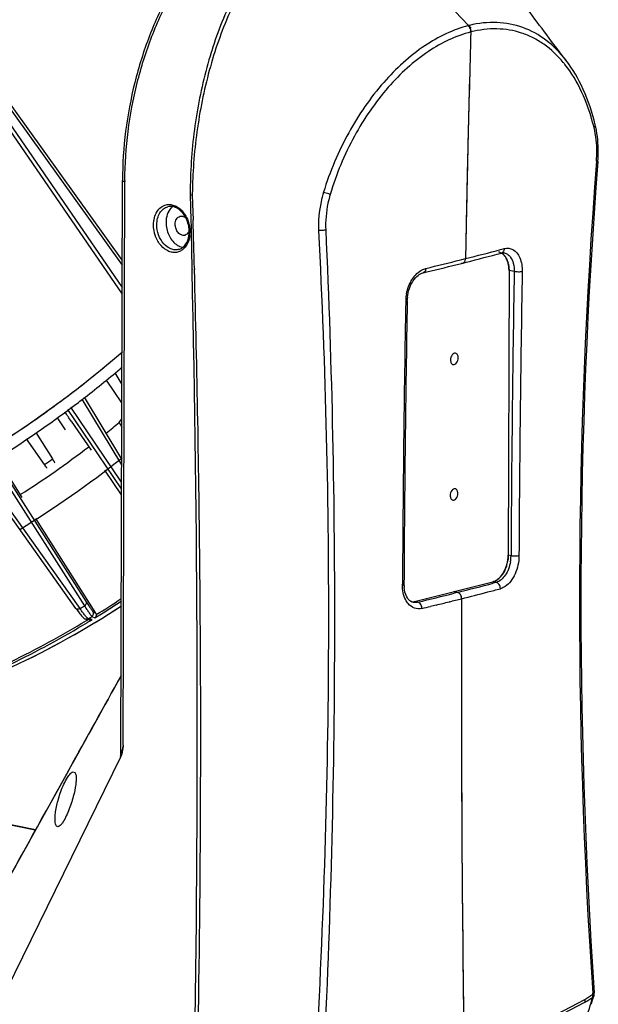
# Model space of a CAD drawing. Units: millimetres. Extents: x 2920 to 22316, y -1513 to 663.
# Drawn here: x 20417 to 20542, y -1259 to -1047 of the extents above; entities that cross this region are included whole.
import ezdxf

# ---------------------------------------------------------------- set-up
doc = ezdxf.new("R2010")
doc.units = ezdxf.units.MM
doc.header["$LTSCALE"] = 20
doc.layers.add('02___PRT_ALL_AXES', color=7, linetype='Continuous')
doc.layers.add('LAY0002', color=7, linetype='Continuous')

msp = doc.modelspace()

# ---------------------------------------------------------------- linework, layer by layer
at = {"linetype": 'Continuous'}
for p, q in [((20513.77829, -1048.04478), (20487.47787, -1020.12395)), ((20513.77829, -1048.04478), (20514.30261, -1048.6014)), ((20404.60032, -1050.68557), (20439.0616, -1098.70897)), ((20402.45364, -1052.6976), (20439.04122, -1105.90103)), ((20403.22424, -1052.38441), (20439.04525, -1104.46557)), ((20404.35505, -1051.32453), (20439.05882, -1099.68698)), ((20534.81516, -1055.51974), (20534.78488, -1055.48045)), ((20541.13261, -1069.43086), (20541.13247, -1069.43027)), ((20513.64467, -1073.82991), (20513.64013, -1074.02298)), ((20513.65419, -1073.42638), (20513.64467, -1073.82991)), ((20513.65181, -1073.5271), (20513.64467, -1073.82991)), ((20513.65419, -1073.42638), (20513.65181, -1073.5271)), ((20513.65732, -1073.29386), (20513.65419, -1073.42638)), ((20513.65732, -1073.29386), (20513.65419, -1073.42638)), ((20513.66328, -1073.04249), (20513.65732, -1073.29386)), ((20541.67494, -1077.30916), (20541.68594, -1077.16468)), ((20541.68593, -1077.16478), (20541.68594, -1077.16468)), ((20438.75979, -1205.19646), (20439.11062, -1081.4034)), ((20439.27336, -1203.17207), (20439.61773, -1081.65851)), ((20453.78613, -1080.74824), (20453.77923, -1080.95268)), ((20454.28528, -1080.75996), (20454.27663, -1080.95371)), ((20453.72279, -1084.50516), (20453.8636, -1089.92392)), ((20454.18188, -1084.58432), (20454.29249, -1088.22287)), ((20454.19072, -1083.79544), (20454.1886, -1083.92796)), ((20454.29249, -1088.22287), (20454.34272, -1089.91342)), ((20453.8636, -1089.92392), (20453.90345, -1091.50627)), ((20453.90345, -1091.50627), (20453.92768, -1092.48027)), ((20453.92768, -1092.48027), (20454.11675, -1100.40525)), ((20513.19418, -1094.83257), (20513.12882, -1098.27104)), ((20513.19788, -1094.6415), (20513.19418, -1094.83257)), ((20513.21777, -1093.62097), (20513.19788, -1094.6415)), ((20520.68019, -1096.32535), (20521.27812, -1096.16798)), ((20520.87356, -1097.07301), (20520.87347, -1097.07303)), ((20521.27812, -1096.16798), (20521.4833, -1096.11386)), ((20521.50393, -1097.04468), (20521.50713, -1097.04533)), ((20512.05507, -1098.54159), (20512.33567, -1098.47103)), ((20512.22628, -1099.23468), (20512.52357, -1099.22911)), ((20512.2435, -1099.29974), (20512.52355, -1099.22903)), ((20512.33567, -1098.47103), (20513.12882, -1098.27104)), ((20512.52355, -1099.22903), (20513.32292, -1099.02665)), ((20454.11675, -1100.40525), (20454.12215, -1100.64098)), ((20454.63774, -1100.39604), (20454.64394, -1100.62793)), ((20503.9705, -1101.34372), (20503.96771, -1101.34439)), ((20503.9705, -1101.34372), (20504.75872, -1101.15263)), ((20522.52032, -1100.84647), (20522.34638, -1162.22367)), ((20523.64515, -1101.07348), (20522.52032, -1100.84647)), ((20500.54895, -1107.42603), (20500.55233, -1107.23218)), ((20500.55233, -1107.23218), (20500.55234, -1107.23198)), ((20438.97475, -1129.34744), (20435.65192, -1124.44876)), ((20437.46234, -1122.88634), (20438.98601, -1125.37562)), ((20430.32715, -1128.56397), (20438.93675, -1142.75606)), ((20430.85035, -1128.16617), (20438.94031, -1141.50169)), ((20438.92216, -1147.90565), (20427.35646, -1130.82265)), ((20438.92627, -1146.45553), (20428.00731, -1130.3278)), ((20428.0626, -1133.32431), (20432.3789, -1139.58022)), ((20422.27965, -1142.64549), (20418.44107, -1137.12414)), ((20420.45218, -1135.78097), (20424.01259, -1141.46121)), ((20411.7214, -1141.61389), (20431.31064, -1172.26457)), ((20417.47193, -1149.76723), (20412.14123, -1141.34845)), ((20429.08478, -1173.67623), (20407.91615, -1143.94696)), ((20438.91855, -1149.18313), (20435.29147, -1143.8781)), ((20420.36355, -1154.29443), (20433.32854, -1174.67823)), ((20522.94835, -1162.34516), (20522.34638, -1162.22367)), ((20522.94897, -1162.22807), (20522.94835, -1162.34516)), ((20499.52959, -1168.67444), (20499.53058, -1168.48712)), ((20499.85569, -1168.4896), (20499.8557, -1168.48927)), ((20502.14388, -1172.19574), (20519.02295, -1167.93109)), ((20519.73673, -1168.07514), (20519.02295, -1167.93109)), ((20519.73673, -1168.07514), (20519.10613, -1168.24127)), ((20511.39895, -1170.228), (20510.58341, -1170.06341)), ((20511.39895, -1170.228), (20510.67256, -1170.41119)), ((20501.88003, -1172.36911), (20501.85141, -1172.36353)), ((20502.85765, -1172.33979), (20502.14388, -1172.19574)), ((20509.64823, -1172.2448), (20509.58973, -1172.25938)), ((20431.73921, -1175.89599), (20432.13262, -1175.65598)), ((20432.04071, -1175.95731), (20431.73921, -1175.89599)), ((20432.53446, -1175.40954), (20433.14843, -1175.7402)), ((20432.78794, -1174.38747), (20433.32854, -1174.67823)), ((20431.20151, -1175.99024), (20431.20045, -1175.99002)), ((20431.20151, -1175.99024), (20431.69936, -1176.09166)), ((20431.37335, -1176.28642), (20431.69591, -1176.09174)), ((20431.69936, -1176.09166), (20431.74355, -1176.10066)), ((20431.74355, -1176.10066), (20432.01139, -1176.15521)), ((20432.60575, -1176.07219), (20432.04071, -1175.95731)), ((20438.70162, -1205.77429), (20412.19381, -1259.56587)), ((20427.58322, -1208.37304), (20411.96844, -1236.49294)), ((20428.4437, -1208.91735), (20428.86107, -1209.08247)), ((20420.31169, -1221.46822), (20377.99344, -1212.92765)), ((20420.33824, -1221.42039), (20378.00376, -1212.87654)), ((20512.32736, -1219.93478), (20512.33057, -1220.51886)), ((20512.33057, -1220.51886), (20512.33412, -1221.1519)), ((20512.33412, -1221.1519), (20512.33503, -1221.31156)), ((20540.6112, -1256.85431), (20540.59346, -1256.59762)), ((20540.91401, -1256.57751), (20540.914, -1256.5773)), ((20540.2674, -1259.02611), (20540.37487, -1258.68187)), ((20540.85445, -1257.10875), (20540.85464, -1257.10812))]:
    msp.add_line(p, q, dxfattribs=at)
for centre, radius, start, end in [((20519.78687, -1071.82549), 24.52805, 103.6800414, 104.1799133), ((25502.50807, -1191.3121), 4990.24649, 178.37058032, 178.64484101), ((25502.42843, -1191.30996), 4990.16682, 178.37057886, 178.64195689), ((20544.55041, -1080.68897), 90.38408, 162.460647, 162.7039243), ((20515.09841, -1071.89027), 24.88496, 38.4268608, 39.7994941), ((20494.05044, -1081.60157), 48.22532, 13.8771134, 14.492021), ((20521.88182, -1074.1689), 19.82529, 12.2829958, 13.8286234), ((25516.93708, -1191.65413), 5004.67956, 178.65318267, 178.88928702), ((25516.56169, -1191.64588), 5004.30407, 178.65096492, 178.87761156), ((21771.10012, -1172.37004), 1233.38596, 175.57892137, 183.91575993), ((21772.93667, -1172.17119), 1234.91063, 175.59437479, 183.91912772), ((20513.55885, -1075.16991), 27.90622, 355.6358079, 355.9208003), ((20560.94727, -1085.6175), 106.77254, 177.0917982, 177.3924695), ((20522.90833, -1081.89547), 83.29094, 179.6846489, 179.8369949), ((20557.37656, -1084.3576), 103.65327, 178.1175409, 179.757553), ((20559.29432, -1085.55083), 105.11826, 177.493497, 179.0431668), ((20555.45641, -1084.3429), 101.73308, 179.7612603, 180.0914644), ((20557.23366, -1085.51121), 103.05722, 179.1197402, 179.4845721), ((16579.20754, -1204.21926), 3876.82066, 1.53459345, 1.6895781), ((20447.31277, -1092.55537), 6.37505, 352.6500647, 359.8735915), ((20447.10362, -1092.55089), 6.58421, 359.8386858, 0.719802), ((20452.3117, -1092.1466), 1.11304, 284.1466979, 288.5796483), ((20452.61861, -1093.03188), 2.84187, 258.585664, 261.2566433), ((20310.75097, -297.20062), 826.23884, 284.17820948, 284.71896674), ((20311.54656, -303.6105), 820.60986, 284.23419169, 284.77874749), ((20520.70216, -1096.41844), 0.67614, 284.6740083, 297.7640051), ((20519.52202, -1099.30978), 2.63687, 54.4692838, 59.1215119), ((20519.63605, -1099.11414), 2.41214, 50.5968163, 58.9747737), ((20519.52692, -1099.3043), 2.62956, 50.1536076, 54.4866031), ((20519.57906, -1099.24154), 2.54796, 47.652478, 50.1495431), ((20297.24018, -243.41873), 881.69186, 283.60049078, 284.10144167), ((20297.98868, -249.86066), 876.0433, 283.65217953, 284.15648472), ((20518.7192, -1099.88538), 3.62522, 29.6396208, 31.3614492), ((20518.42347, -1100.05195), 3.96463, 26.6055356, 29.6182991), ((20517.29126, -1100.62209), 5.22732, 12.5765463, 15.5561311), ((16108.25096, -1200.12113), 4347.00963, 359.11208382, 1.31131299), ((16655.88799, -1202.2609), 3800.11526, 0.54919687, 1.5325415), ((25557.09368, -1188.95526), 5034.21566, 178.99974278, 179.69580922), ((25557.32978, -1188.92583), 5032.73328, 178.99974338, 179.69713875), ((20509.31437, -1107.60219), 9.09034, 168.7525111, 177.4809103), ((25538.48255, -1195.34844), 5039.02356, 179.00017934, 179.69457421), ((25539.23836, -1195.16614), 5039.45327, 179.00239342, 179.6966974), ((20508.79148, -1107.57197), 8.56663, 177.5291154, 178.9910602), ((20508.15235, -1107.36763), 7.6011, 174.250049, 178.9775762), ((20286.86115, -941.76754), 233.16146, 301.9782035, 310.7607179), ((20288.93187, -944.26191), 229.92016, 309.0066339, 310.7757107), ((20289.68563, -945.65797), 230.83289, 307.7603806, 310.3295349), ((20287.04278, -941.91017), 232.93665, 306.7649532, 309.0036213), ((20286.10132, -940.65467), 234.50592, 305.4955933, 306.7656241), ((20288.31089, -943.89105), 233.07162, 306.8595837, 307.5890071), ((20288.63553, -944.3141), 232.53836, 307.5892076, 307.7621681), ((20287.27351, -942.48657), 234.81767, 302.0049197, 306.6632343), ((20288.0253, -943.51144), 233.54667, 306.6654189, 306.859778), ((20285.47892, -939.77903), 235.58023, 303.3553323, 305.4951798), ((20303.63833, -967.17923), 211.81165, 304.0645496, 304.6323244), ((20515.05692, -1162.29152), 7.89161, 350.2126071, 359.6105711), ((20514.96477, -1162.34403), 7.34216, 336.1880029, 338.0797547), ((20513.75303, -1161.83349), 8.65448, 342.5564278, 345.8863981), ((20515.26097, -1162.21898), 7.09807, 345.9360735, 348.2310131), ((20516.17824, -1162.40879), 6.16136, 348.2191521, 351.3352976), ((16737.59035, -1201.38053), 3718.40823, 358.93411622, 0.54769921), ((20516.68935, -1163.13898), 5.45056, 320.0665317, 322.3643399), ((20506.92846, -1168.53234), 7.07274, 179.6530938, 185.0290695), ((20311.61701, -379.26538), 815.8031, 284.17532741, 284.73431793), ((20316.14218, -394.4347), 801.51776, 284.580249, 284.78248496), ((20323.10283, -996.5525), 209.82566, 301.7289623, 303.4809803), ((20298.17643, -326.15016), 870.59249, 283.59785114, 284.12760146), ((20302.78959, -342.35898), 855.2783, 283.99641633, 284.17923112), ((25582.7536, -1192.37614), 5070.50114, 179.76501273, 180.32516274), ((25582.46046, -1192.37551), 5070.20799, 179.76500631, 180.3114345), ((20310.11692, -371.24954), 825.47304, 284.17734434, 284.57988048), ((20335.57863, -1015.45904), 188.49509, 294.9946099, 303.2490057), ((20336.31804, -1016.77404), 186.99209, 294.9604355, 303.2847015), ((20470.69463, -1144.05384), 51.07705, 215.4472487, 216.0611921), ((20332.31268, -1012.93335), 188.10847, 301.2712979, 301.61782), ((20323.79546, -997.60313), 209.02365, 301.5445069, 303.4190151), ((20501.58426, -1170.05893), 2.20772, 267.2231914, 277.4833128), ((20501.56538, -1169.91134), 2.35651, 277.4710702, 284.2106237), ((20293.0412, -302.88495), 895.93831, 283.6014909, 283.72365354), ((20298.4717, -325.03264), 873.13457, 283.80499828, 283.99240275), ((20462.77288, -1149.80246), 41.28928, 216.0834141, 216.2563894), ((20457.03019, -1154.0223), 34.16288, 216.2453704, 217.0600277), ((20330.82747, -1010.02032), 194.15949, 301.4505564, 301.5896621), ((20432.14204, -1174.76974), 0.75054, 301.5219645, 30.6188784), ((20325.23886, -1000.02261), 206.20631, 295.7926977, 301.0486409), ((20325.13155, -1000.04712), 205.78536, 295.8929318, 301.0827065), ((20324.24747, -998.33592), 208.16267, 301.042974, 301.2150067), ((20432.19099, -1175.27191), 0.90137, 258.507009, 297.3961627), ((20324.23981, -998.32326), 208.17747, 301.2150057, 301.3688815), ((20437.65968, -1205.20788), 1.09922, 350.233936, 352.3365687), ((25611.09318, -1192.23946), 5098.84103, 180.32668558, 180.85372), ((25610.87564, -1192.2411), 5098.62349, 180.32668111, 180.84366754), ((20539.413, -1256.67871), 1.50442, 352.5348505, 3.8569372), ((20486.70172, -1165.17792), 106.45507, 284.6472226, 299.3604496), ((20486.56673, -1165.57944), 106.67265, 284.7826622, 299.3496312), ((20530.92069, -1244.17571), 16.4333, 298.8399834, 302.4055946), ((20530.87112, -1243.68433), 16.37627, 299.3461806, 302.8785664), ((20405.0389, -1218.09389), 141.1545, 341.7335146, 343.8029486), ((20529.70137, -1242.25252), 18.71044, 302.4018991, 305.5907492), ((20529.5991, -1241.71394), 18.72157, 302.8743623, 306.0296442), ((20397.39545, -1214.23464), 149.72866, 342.7313833, 343.1994765), ((20396.11206, -1213.84585), 151.06965, 343.1990078, 343.3590189), ((20539.42307, -1256.67835), 1.49453, 343.2602014, 348.5926698), ((20539.43382, -1256.68093), 1.48348, 348.6080187, 352.5153262)]:
    msp.add_arc(centre, radius, start, end, dxfattribs=at)
msp.add_ellipse((20409.84722, -1128.79594), major_axis=(-3213.99073, 4700.71794), ratio=0.002191772, start_param=-1.573258226, end_param=-1.572832922, dxfattribs=at)
for points, knots in [([(20382.6982, -1067.68395), (20391.49555, -1061.23832), (20407.82462, -1047.31302), (20425.05088, -1027.20987), (20436.05245, -1010.21555), (20444.63328, -993.6925), (20449.05463, -980.63405), (20450.74645, -971.94366)], [0, 0, 0, 0, 0.272832433, 0.534544343, 0.659113891, 0.778512199, 1, 1, 1, 1]), ([(20473.96197, -1017.77092), (20471.53836, -1018.5357), (20466.68698, -1020.84116), (20460.11384, -1026.01901), (20454.14234, -1032.82076), (20448.95479, -1041.00103), (20444.71019, -1050.27857), (20440.5009, -1063.67131), (20439.1308, -1074.32502), (20439.11062, -1081.40342)], [0, 0, 0, 0, 0.099406535, 0.207591002, 0.325274026, 0.451736099, 0.585193805, 0.723129931, 1, 1, 1, 1]), ([(20439.61865, -1081.43705), (20439.65755, -1074.36919), (20441.03833, -1063.7365), (20445.23196, -1050.36429), (20449.44727, -1041.10116), (20454.58371, -1032.93426), (20460.47202, -1026.14536), (20466.91482, -1020.97698), (20471.65598, -1018.64883), (20474.01777, -1017.8675)], [0, 0, 0, 0, 0.277987744, 0.416454392, 0.550355645, 0.677076977, 0.794664325, 0.902158039, 1, 1, 1, 1]), ([(20404.60153, -1050.68796), (20409.5106, -1046.0219), (20418.71877, -1036.37348), (20426.89325, -1025.8284), (20430.59422, -1020.43631)], [0, 0, 0, 0, 0.508743651, 1, 1, 1, 1]), ([(20486.85953, -1019.75759), (20485.28794, -1020.15467), (20482.15625, -1021.26967), (20477.73175, -1023.78111), (20473.58082, -1027.11346), (20468.33976, -1032.69353), (20462.8028, -1041.43166), (20459.68894, -1049.27214), (20458.36827, -1053.45075)], [0, 0, 0, 0, 0.105809794, 0.215599422, 0.330635139, 0.45193384, 0.713940636, 1, 1, 1, 1]), ([(20487.0035, -1020.24861), (20483.87078, -1021.1037), (20479.28045, -1023.3546), (20474.0026, -1027.69289), (20468.87216, -1033.2355), (20463.44561, -1041.85669), (20460.3625, -1049.57149), (20459.04421, -1053.67918)], [0, 0, 0, 0, 0.215185707, 0.33045125, 0.451941772, 0.714126829, 1, 1, 1, 1]), ([(20534.81514, -1055.51974), (20532.02718, -1051.89543), (20526.58475, -1044.62686), (20521.24063, -1037.28652), (20518.60198, -1033.63264)], [0, 0, 0, 0, 0.503609549, 1, 1, 1, 1]), ([(20513.77829, -1048.04478), (20510.43577, -1048.8893), (20503.61868, -1052.22639), (20494.83947, -1060.30344), (20487.41219, -1071.12084), (20483.86272, -1079.52795), (20482.48093, -1083.97038)], [0, 0, 0, 0, 0.209286493, 0.450281387, 0.717574504, 1, 1, 1, 1]), ([(20514.2794, -1049.41491), (20514.28297, -1049.28948), (20514.24823, -1048.79736), (20514.03022, -1048.31223), (20513.77829, -1048.04478)], [0, 0, 0, 0, 0.254581183, 1, 1, 1, 1]), ([(20513.77829, -1048.04478), (20513.83247, -1048.1023), (20514.03933, -1048.35883), (20514.17318, -1048.67148), (20514.22895, -1048.91496)], [0, 0, 0, 0, 0.240320966, 1, 1, 1, 1]), ([(20534.78488, -1055.48048), (20533.54796, -1053.87849), (20530.77109, -1051.02801), (20525.60811, -1048.15677), (20519.83297, -1047.06823), (20515.92005, -1047.52252), (20513.98599, -1047.99326)], [0, 0, 0, 0, 0.25927275, 0.502928926, 0.745007801, 1, 1, 1, 1]), ([(20514.2794, -1049.41491), (20511.02623, -1050.23686), (20504.39168, -1053.47994), (20495.84619, -1061.33556), (20488.63627, -1071.87444), (20485.23904, -1080.08227), (20483.93937, -1084.41877)], [0, 0, 0, 0, 0.209351544, 0.450308936, 0.717545234, 1, 1, 1, 1]), ([(20534.21726, -1055.96134), (20532.99974, -1054.50015), (20530.93216, -1052.53381), (20527.75385, -1050.60828), (20524.41784, -1049.22617), (20519.82413, -1048.46835), (20516.11503, -1048.95113), (20514.2794, -1049.41491)], [0, 0, 0, 0, 0.257251153, 0.380126502, 0.501082633, 0.743917998, 1, 1, 1, 1]), ([(20458.25339, -1053.81693), (20456.90461, -1058.14835), (20454.84283, -1067.06582), (20453.94529, -1076.16796), (20453.78613, -1080.74824)], [0, 0, 0, 0, 0.497452031, 1, 1, 1, 1]), ([(20459.04421, -1053.67918), (20457.67712, -1057.93893), (20455.553, -1066.71507), (20454.5418, -1075.68139), (20454.31224, -1080.2003)], [0, 0, 0, 0, 0.497166146, 1, 1, 1, 1]), ([(20540.74134, -1069.53342), (20540.10209, -1067.06032), (20538.51501, -1062.44648), (20536.02159, -1058.22399), (20534.59334, -1056.4239)], [0, 0, 0, 0, 0.526432371, 1, 1, 1, 1]), ([(20541.13258, -1069.43088), (20540.4889, -1066.81756), (20538.86399, -1061.9152), (20536.2784, -1057.41478), (20534.78417, -1055.4797)], [0, 0, 0, 0, 0.524003646, 1, 1, 1, 1]), ([(20540.86817, -1070.0352), (20540.96206, -1069.94845), (20541.11542, -1069.77146), (20541.15659, -1069.5279), (20541.1326, -1069.43086)], [0, 0, 0, 0, 0.561178609, 1, 1, 1, 1]), ([(20541.39437, -1077.15503), (20541.43887, -1076.53104), (20541.52856, -1074.1485), (20541.29017, -1071.74318), (20540.86817, -1070.0352)], [0, 0, 0, 0, 0.262305748, 1, 1, 1, 1]), ([(20541.68592, -1077.16477), (20541.73352, -1076.53976), (20541.84054, -1074.12919), (20541.63352, -1071.69686), (20541.25328, -1069.95126)], [0, 0, 0, 0, 0.259731889, 1, 1, 1, 1]), ([(20541.38415, -1077.29346), (20541.45923, -1077.28197), (20541.55908, -1077.26697), (20541.68318, -1077.2011), (20541.68599, -1077.16479)], [0, 0, 0, 0, 0.675875122, 1, 1, 1, 1]), ([(20439.11044, -1081.40341), (20439.11026, -1081.46769), (20439.3182, -1081.59735), (20439.48976, -1081.63269), (20439.61773, -1081.65851)], [0, 0, 0, 0, 0.32991944, 1, 1, 1, 1]), ([(20454.18188, -1084.58432), (20454.1406, -1084.57933), (20453.98663, -1084.55894), (20453.83344, -1084.53155), (20453.72279, -1084.50516)], [0, 0, 0, 0, 0.267677255, 1, 1, 1, 1]), ([(20482.48093, -1083.97038), (20482.2812, -1084.64755), (20481.59888, -1087.34212), (20481.33494, -1090.14611), (20481.40627, -1092.21787)], [0, 0, 0, 0, 0.254052813, 1, 1, 1, 1]), ([(20483.93937, -1084.41877), (20483.83693, -1084.38463), (20483.3529, -1084.22834), (20482.8658, -1084.08165), (20482.48093, -1083.97038)], [0, 0, 0, 0, 0.212305107, 1, 1, 1, 1]), ([(20483.93937, -1084.41877), (20483.75186, -1085.04445), (20483.11412, -1087.53626), (20482.88396, -1090.1356), (20482.97178, -1092.05187)], [0, 0, 0, 0, 0.254011375, 1, 1, 1, 1]), ([(20445.81736, -1090.98104), (20445.81883, -1090.46442), (20445.93676, -1089.46737), (20446.48441, -1088.13231), (20447.36494, -1087.12627), (20448.14463, -1086.75675), (20448.53702, -1086.66835)], [0, 0, 0, 0, 0.283126595, 0.543492337, 0.77956846, 1, 1, 1, 1]), ([(20448.53702, -1086.66835), (20448.83308, -1086.60164), (20449.24935, -1086.5782), (20449.65279, -1086.63784), (20449.75498, -1086.65805)], [0, 0, 0, 0, 0.744460816, 1, 1, 1, 1]), ([(20449.75498, -1086.65805), (20450.41208, -1086.78804), (20451.73522, -1087.52226), (20452.59776, -1088.71882), (20452.94203, -1089.40592)], [0, 0, 0, 0, 0.465692875, 1, 1, 1, 1]), ([(20446.52311, -1090.97306), (20446.52441, -1090.51244), (20446.62839, -1089.62285), (20447.10941, -1088.42812), (20447.88374, -1087.52007), (20448.57178, -1087.1745), (20448.92002, -1087.08649)], [0, 0, 0, 0, 0.282685176, 0.543177356, 0.77956071, 1, 1, 1, 1]), ([(20449.56098, -1087.40955), (20449.21149, -1087.79158), (20448.66884, -1088.78632), (20448.51052, -1089.89191), (20448.50888, -1090.47133)], [0, 0, 0, 0, 0.471902496, 1, 1, 1, 1]), ([(20452.84532, -1089.58526), (20452.62949, -1089.14692), (20452.11941, -1088.35446), (20451.12356, -1087.46274), (20450.01762, -1086.99055), (20449.25604, -1087.00142), (20448.91998, -1087.08633)], [0, 0, 0, 0, 0.293477078, 0.55920278, 0.791796793, 1, 1, 1, 1]), ([(20450.96814, -1096.88213), (20450.67197, -1096.94886), (20450.03864, -1096.98482), (20448.73836, -1096.64727), (20447.25428, -1095.47621), (20446.10652, -1093.41937), (20445.81505, -1091.79776), (20445.81736, -1090.98104)], [0, 0, 0, 0, 0.103423051, 0.211795712, 0.451642123, 0.721771213, 1, 1, 1, 1]), ([(20451.24707, -1096.29674), (20450.97865, -1096.36458), (20450.40235, -1096.41152), (20449.21192, -1096.1266), (20447.84659, -1095.07218), (20446.78978, -1093.20035), (20446.52099, -1091.71936), (20446.52311, -1090.97306)], [0, 0, 0, 0, 0.103416058, 0.21156492, 0.450961353, 0.721227944, 1, 1, 1, 1]), ([(20448.50888, -1090.47133), (20448.50628, -1091.39032), (20448.89748, -1093.18272), (20450.00451, -1094.67855), (20450.69468, -1095.1903)], [0, 0, 0, 0, 0.516811237, 1, 1, 1, 1]), ([(20452.58373, -1093.22589), (20452.34383, -1093.28636), (20451.77549, -1093.22863), (20451.08271, -1092.68371), (20450.61235, -1091.85712), (20450.49429, -1091.20216), (20450.49523, -1090.87221)], [0, 0, 0, 0, 0.209562805, 0.44957541, 0.720508159, 1, 1, 1, 1]), ([(20450.49523, -1090.87221), (20450.49633, -1090.4845), (20450.62243, -1089.90115), (20451.09678, -1089.346), (20451.40091, -1089.19271), (20451.5549, -1089.1539)], [0, 0, 0, 0, 0.540919816, 0.778435914, 1, 1, 1, 1]), ([(20451.5549, -1089.1539), (20451.77214, -1089.09914), (20452.27742, -1089.13196), (20452.68718, -1089.40901), (20452.86876, -1089.58416)], [0, 0, 0, 0, 0.470341066, 1, 1, 1, 1]), ([(20453.51876, -1092.4844), (20453.51911, -1092.36155), (20453.50529, -1091.86293), (20453.4333, -1091.36609), (20453.34838, -1090.99998)], [0, 0, 0, 0, 0.246351565, 1, 1, 1, 1]), ([(20453.49983, -1090.95068), (20453.58768, -1091.32461), (20453.66476, -1091.83212), (20453.68572, -1092.34205), (20453.6873, -1092.46818)], [0, 0, 0, 0, 0.752794445, 1, 1, 1, 1]), ([(20453.17826, -1092.8612), (20453.14223, -1092.90059), (20452.99469, -1093.04465), (20452.81113, -1093.15295), (20452.66634, -1093.20163)], [0, 0, 0, 0, 0.258969639, 1, 1, 1, 1]), ([(20453.5052, -1092.31165), (20453.48576, -1092.36415), (20453.40305, -1092.56134), (20453.28484, -1092.7447), (20453.17826, -1092.8612)], [0, 0, 0, 0, 0.261731839, 1, 1, 1, 1]), ([(20453.35616, -1093.83061), (20453.38294, -1093.72389), (20453.47841, -1093.28125), (20453.51779, -1092.82699), (20453.51876, -1092.4844)], [0, 0, 0, 0, 0.243102397, 1, 1, 1, 1]), ([(20481.40627, -1092.21787), (20482.95036, -1121.80699), (20483.9986, -1166.47819), (20482.97034, -1226.25769), (20481.64126, -1256.38756), (20480.78653, -1271.49443)], [0, 0, 0, 0, 0.495606698, 0.746905247, 1, 1, 1, 1]), ([(20482.97178, -1092.05187), (20482.73506, -1092.13151), (20482.21148, -1092.22369), (20481.68274, -1092.23708), (20481.40627, -1092.21787)], [0, 0, 0, 0, 0.474016352, 1, 1, 1, 1]), ([(20482.97178, -1092.05187), (20484.32956, -1121.6734), (20485.54104, -1181.53217), (20483.97973, -1241.37943), (20482.50527, -1271.53529)], [0, 0, 0, 0, 0.495494592, 1, 1, 1, 1]), ([(20450.69468, -1095.1903), (20450.80044, -1095.26872), (20451.2173, -1095.548), (20451.69331, -1095.7443), (20452.0562, -1095.81754)], [0, 0, 0, 0, 0.262347664, 1, 1, 1, 1]), ([(20451.24711, -1096.2969), (20451.48883, -1096.23582), (20451.97135, -1096.02408), (20452.82595, -1095.26614), (20453.20714, -1094.42434), (20453.35616, -1093.83061)], [0, 0, 0, 0, 0.220953808, 0.457515495, 1, 1, 1, 1]), ([(20453.63543, -1093.37092), (20453.55693, -1093.97591), (20453.24027, -1095.10757), (20452.49977, -1096.04619), (20452.06706, -1096.3702)], [0, 0, 0, 0, 0.530194479, 1, 1, 1, 1]), ([(20452.06706, -1096.3702), (20451.98431, -1096.43216), (20451.6477, -1096.65913), (20451.26316, -1096.81566), (20450.96814, -1096.88213)], [0, 0, 0, 0, 0.254733217, 1, 1, 1, 1]), ([(20520.23299, -1096.78809), (20520.28757, -1096.79914), (20520.51232, -1096.85582), (20520.72442, -1096.95648), (20520.87531, -1097.04667)], [0, 0, 0, 0, 0.240559851, 1, 1, 1, 1]), ([(20520.87382, -1097.0732), (20520.93052, -1097.05814), (20521.13787, -1097.01285), (20521.35628, -1097.01418), (20521.50667, -1097.04539)], [0, 0, 0, 0, 0.27638637, 1, 1, 1, 1]), ([(20521.4833, -1096.11386), (20521.47974, -1096.30208), (20521.40919, -1096.65835), (20521.16084, -1096.94097), (20521.01712, -1097.01674)], [0, 0, 0, 0, 0.536752063, 1, 1, 1, 1]), ([(20521.89636, -1098.14295), (20521.84661, -1098.05429), (20521.6449, -1097.72601), (20521.38666, -1097.43016), (20521.16722, -1097.25028)], [0, 0, 0, 0, 0.263773395, 1, 1, 1, 1]), ([(20521.29543, -1097.35841), (20521.34501, -1097.4036), (20521.54105, -1097.59726), (20521.70636, -1097.82087), (20521.81478, -1097.99869)], [0, 0, 0, 0, 0.243633547, 1, 1, 1, 1]), ([(20521.4833, -1096.11386), (20521.79601, -1096.03139), (20522.44846, -1095.9697), (20523.07442, -1096.17081), (20523.35089, -1096.32146)], [0, 0, 0, 0, 0.506701503, 1, 1, 1, 1]), ([(20521.50709, -1097.0453), (20521.75312, -1097.09539), (20522.2476, -1097.30716), (20522.62696, -1097.682), (20522.7923, -1097.8973)], [0, 0, 0, 0, 0.480485231, 1, 1, 1, 1]), ([(20523.35089, -1096.32146), (20523.67673, -1096.49901), (20524.29084, -1097.03484), (20524.92599, -1098.15352), (20525.30545, -1099.53792), (20525.37251, -1100.54512), (20525.3634, -1101.06999)], [0, 0, 0, 0, 0.206714829, 0.44139273, 0.707566142, 1, 1, 1, 1]), ([(20512.52354, -1099.22899), (20512.6994, -1099.18479), (20513.03875, -1098.89918), (20513.12477, -1098.48805), (20513.12882, -1098.27104)], [0, 0, 0, 0, 0.455167833, 1, 1, 1, 1]), ([(20522.36261, -1099.38211), (20522.33656, -1099.26911), (20522.22386, -1098.84165), (20522.05595, -1098.42741), (20521.89636, -1098.14295)], [0, 0, 0, 0, 0.262285273, 1, 1, 1, 1]), ([(20521.96829, -1098.27641), (20522.00446, -1098.34853), (20522.14661, -1098.65404), (20522.25846, -1098.9734), (20522.3271, -1099.22022)], [0, 0, 0, 0, 0.239506985, 1, 1, 1, 1]), ([(20522.52032, -1100.84647), (20522.52068, -1100.72023), (20522.50886, -1100.22883), (20522.44465, -1099.73806), (20522.36261, -1099.38211)], [0, 0, 0, 0, 0.256847681, 1, 1, 1, 1]), ([(20522.39316, -1099.48388), (20522.41738, -1099.59258), (20522.50182, -1100.04193), (20522.5213, -1100.50105), (20522.52032, -1100.84647)], [0, 0, 0, 0, 0.243803592, 1, 1, 1, 1]), ([(20522.7923, -1097.8973), (20523.10327, -1098.30221), (20523.55374, -1099.35446), (20523.65772, -1100.47314), (20523.64515, -1101.07348)], [0, 0, 0, 0, 0.459528934, 1, 1, 1, 1]), ([(20500.39863, -1105.82914), (20500.60448, -1104.79033), (20501.31389, -1102.8937), (20502.68471, -1101.34409), (20503.4743, -1100.85602)], [0, 0, 0, 0, 0.532897218, 1, 1, 1, 1]), ([(20500.5895, -1106.6061), (20500.65355, -1105.96772), (20500.93134, -1104.728), (20501.72103, -1103.10399), (20502.74314, -1101.92013), (20503.57863, -1101.43816), (20503.9677, -1101.34387)], [0, 0, 0, 0, 0.293225505, 0.574514178, 0.817031174, 1, 1, 1, 1]), ([(20503.4743, -1100.85602), (20503.56278, -1100.80132), (20503.90866, -1100.60387), (20504.28438, -1100.45629), (20504.5704, -1100.38705)], [0, 0, 0, 0, 0.261155455, 1, 1, 1, 1]), ([(20504.5704, -1100.38705), (20504.56641, -1100.60463), (20504.48386, -1101.0148), (20504.14496, -1101.30128), (20503.97038, -1101.34321)], [0, 0, 0, 0, 0.547914976, 1, 1, 1, 1]), ([(20525.3634, -1101.06999), (20525.09456, -1101.1427), (20524.51283, -1101.17649), (20523.93499, -1101.13912), (20523.64515, -1101.07348)], [0, 0, 0, 0, 0.483772946, 1, 1, 1, 1]), ([(20500.22618, -1107.42113), (20500.30886, -1107.40161), (20500.42668, -1107.37318), (20500.55172, -1107.27703), (20500.5525, -1107.23219)], [0, 0, 0, 0, 0.654490269, 1, 1, 1, 1]), ([(20509.8982, -1120.09904), (20509.89785, -1120.22299), (20509.9216, -1120.45965), (20510.03547, -1120.77609), (20510.22189, -1121.01326), (20510.39359, -1121.09799), (20510.47833, -1121.11522)], [0, 0, 0, 0, 0.296049307, 0.562459277, 0.793456738, 1, 1, 1, 1]), ([(20510.97288, -1118.66475), (20510.84646, -1118.63904), (20510.54175, -1118.70086), (20510.1957, -1119.04054), (20509.95933, -1119.52716), (20509.89875, -1119.90623), (20509.8982, -1120.09904)], [0, 0, 0, 0, 0.194675668, 0.431105729, 0.709036946, 1, 1, 1, 1]), ([(20510.47833, -1121.11522), (20510.60475, -1121.14093), (20510.90946, -1121.07911), (20511.25551, -1120.73943), (20511.49188, -1120.25281), (20511.55247, -1119.87374), (20511.55301, -1119.68093)], [0, 0, 0, 0, 0.194675668, 0.431105729, 0.709036946, 1, 1, 1, 1]), ([(20511.55301, -1119.68093), (20511.55336, -1119.55698), (20511.52961, -1119.32032), (20511.41575, -1119.00387), (20511.22932, -1118.76671), (20511.05762, -1118.68198), (20510.97288, -1118.66475)], [0, 0, 0, 0, 0.296049307, 0.562459277, 0.793456738, 1, 1, 1, 1]), ([(20424.01259, -1141.46121), (20424.08417, -1141.57542), (20424.18439, -1141.73682), (20424.30582, -1141.93836), (20424.37573, -1142.05707), (20424.42758, -1142.1498), (20424.46735, -1142.22248), (20424.48195, -1142.26014), (20424.49473, -1142.2882), (20424.48979, -1142.29169)], [0, 0, 0, 0, 0.421146051, 0.593119727, 0.73625756, 0.849274814, 0.931133815, 0.98110248, 1, 1, 1, 1]), ([(20422.81857, -1143.43379), (20422.82279, -1143.43061), (20422.79663, -1143.40854), (20422.78533, -1143.37332), (20422.73373, -1143.30655), (20422.67664, -1143.21852), (20422.59792, -1143.10546), (20422.46491, -1142.91194), (20422.35653, -1142.75607), (20422.27965, -1142.64549)], [0, 0, 0, 0, 0.016610236, 0.065897442, 0.147585707, 0.260762139, 0.40432399, 0.576952893, 1, 1, 1, 1]), ([(20510.89005, -1147.89199), (20510.76363, -1147.86628), (20510.45892, -1147.9281), (20510.11287, -1148.26778), (20509.8765, -1148.7544), (20509.81592, -1149.13347), (20509.81537, -1149.32627)], [0, 0, 0, 0, 0.194675668, 0.431105729, 0.709036946, 1, 1, 1, 1]), ([(20511.47018, -1148.90817), (20511.47053, -1148.78422), (20511.44678, -1148.54756), (20511.33292, -1148.23111), (20511.14649, -1147.99394), (20510.97479, -1147.90922), (20510.89005, -1147.89199)], [0, 0, 0, 0, 0.296049307, 0.562459277, 0.793456738, 1, 1, 1, 1]), ([(20509.81537, -1149.32627), (20509.81502, -1149.45023), (20509.83877, -1149.68689), (20509.95264, -1150.00333), (20510.13906, -1150.2405), (20510.31076, -1150.32523), (20510.3955, -1150.34246)], [0, 0, 0, 0, 0.296049307, 0.562459277, 0.793456738, 1, 1, 1, 1]), ([(20510.3955, -1150.34246), (20510.52192, -1150.36816), (20510.82663, -1150.30635), (20511.17268, -1149.96667), (20511.40905, -1149.48005), (20511.46964, -1149.10098), (20511.47018, -1148.90817)], [0, 0, 0, 0, 0.194675668, 0.431105729, 0.709036946, 1, 1, 1, 1]), ([(20524.66681, -1162.3233), (20524.66321, -1162.99322), (20524.51239, -1164.33082), (20523.90994, -1166.2043), (20522.98629, -1167.80078), (20522.14369, -1168.63776), (20521.6907, -1168.94109)], [0, 0, 0, 0, 0.267992671, 0.534110269, 0.781913696, 1, 1, 1, 1]), ([(20522.18013, -1163.76989), (20522.20724, -1163.64171), (20522.30161, -1163.13143), (20522.34528, -1162.61154), (20522.34638, -1162.22367)], [0, 0, 0, 0, 0.252484961, 1, 1, 1, 1]), ([(20524.66681, -1162.3233), (20524.39772, -1162.39588), (20523.81702, -1162.43429), (20523.23909, -1162.40505), (20522.94835, -1162.34516)], [0, 0, 0, 0, 0.484244124, 1, 1, 1, 1]), ([(20519.02295, -1167.93109), (20519.29445, -1167.86249), (20520.49196, -1167.328), (20521.29786, -1166.17123), (20521.70619, -1165.2466)], [0, 0, 0, 0, 0.216939451, 1, 1, 1, 1]), ([(20522.83367, -1163.63304), (20522.74253, -1164.16559), (20522.45882, -1165.18923), (20521.61344, -1166.85174), (20520.53504, -1167.86217), (20519.73673, -1168.07514)], [0, 0, 0, 0, 0.288061392, 0.559487855, 1, 1, 1, 1]), ([(20521.68193, -1165.30833), (20521.63548, -1165.4135), (20521.4446, -1165.81857), (20521.20885, -1166.20359), (20521.0057, -1166.4673)], [0, 0, 0, 0, 0.256714143, 1, 1, 1, 1]), ([(20521.70619, -1165.2466), (20521.75776, -1165.12982), (20521.95383, -1164.65079), (20522.09945, -1164.15127), (20522.18013, -1163.76989)], [0, 0, 0, 0, 0.246698022, 1, 1, 1, 1]), ([(20520.86879, -1166.63768), (20520.73731, -1166.79488), (20520.47108, -1167.08085), (20520.1881, -1167.35168), (20520.04217, -1167.46637)], [0, 0, 0, 0, 0.524745088, 1, 1, 1, 1]), ([(20500.75124, -1172.64275), (20500.54883, -1172.40104), (20499.77995, -1171.2178), (20499.52389, -1169.75973), (20499.52959, -1168.67444)], [0, 0, 0, 0, 0.225097687, 1, 1, 1, 1]), ([(20499.52959, -1168.67444), (20499.61227, -1168.65486), (20499.72808, -1168.62685), (20499.8554, -1168.53353), (20499.85586, -1168.4896)], [0, 0, 0, 0, 0.659137672, 1, 1, 1, 1]), ([(20500.7772, -1171.66126), (20500.65806, -1171.51381), (20500.16497, -1170.76156), (20499.94538, -1169.85508), (20499.88295, -1169.15235)], [0, 0, 0, 0, 0.211796648, 1, 1, 1, 1]), ([(20520.04217, -1167.46637), (20519.82185, -1167.63953), (20519.47987, -1167.81893), (20519.11613, -1167.91216), (20519.02296, -1167.93109)], [0, 0, 0, 0, 0.746671167, 1, 1, 1, 1]), ([(20520.6496, -1169.42337), (20520.65086, -1169.11705), (20520.49018, -1168.53443), (20519.99827, -1168.12573), (20519.73673, -1168.07514)], [0, 0, 0, 0, 0.534863078, 1, 1, 1, 1]), ([(20521.6907, -1168.94109), (20521.60725, -1168.99697), (20521.28117, -1169.19858), (20520.9232, -1169.35111), (20520.6496, -1169.42337)], [0, 0, 0, 0, 0.261928588, 1, 1, 1, 1]), ([(20501.55449, -1172.27141), (20501.4851, -1172.2424), (20501.18797, -1172.0937), (20500.93818, -1171.8605), (20500.7772, -1171.66126)], [0, 0, 0, 0, 0.226995342, 1, 1, 1, 1]), ([(20512.29511, -1171.58055), (20512.29636, -1171.27433), (20512.14057, -1170.69544), (20511.65755, -1170.28019), (20511.39895, -1170.228)], [0, 0, 0, 0, 0.537199864, 1, 1, 1, 1]), ([(20429.95814, -1173.7133), (20429.81136, -1173.80556), (20429.55708, -1173.89162), (20429.24045, -1173.82538), (20429.12411, -1173.73124), (20429.08481, -1173.67621)], [0, 0, 0, 0, 0.549077605, 0.78582026, 1, 1, 1, 1]), ([(20430.81003, -1174.87739), (20430.74561, -1174.79312), (20430.45608, -1174.40915), (20430.17478, -1174.01903), (20429.95808, -1173.71319)], [0, 0, 0, 0, 0.220563739, 1, 1, 1, 1]), ([(20430.92855, -1173.1195), (20431.13055, -1173.43393), (20431.48992, -1173.98665), (20431.91762, -1174.62273), (20432.19277, -1175.00807), (20432.33939, -1175.20434), (20432.44718, -1175.3309), (20432.50757, -1175.39559), (20432.53444, -1175.40952)], [0, 0, 0, 0, 0.400211229, 0.70612721, 0.820384595, 0.907705456, 0.967578148, 1, 1, 1, 1]), ([(20430.92861, -1173.11961), (20431.08829, -1173.02457), (20431.29219, -1172.81975), (20431.38034, -1172.4846), (20431.34544, -1172.32732), (20431.31051, -1172.26436)], [0, 0, 0, 0, 0.548753792, 0.787383749, 1, 1, 1, 1]), ([(20431.31064, -1172.26457), (20431.49676, -1172.55577), (20431.82782, -1173.06775), (20432.22156, -1173.65714), (20432.47463, -1174.01445), (20432.60931, -1174.1965), (20432.70821, -1174.31407), (20432.76336, -1174.37422), (20432.78794, -1174.38747)], [0, 0, 0, 0, 0.400284685, 0.706256106, 0.820527084, 0.907835643, 0.96766677, 1, 1, 1, 1]), ([(20503.73669, -1173.69657), (20503.21296, -1173.82318), (20502.03637, -1173.78704), (20501.11219, -1173.07376), (20500.75124, -1172.64275)], [0, 0, 0, 0, 0.489383738, 1, 1, 1, 1]), ([(20502.85765, -1172.33979), (20502.77617, -1172.35929), (20502.45436, -1172.42001), (20502.1194, -1172.41415), (20501.88, -1172.36912)], [0, 0, 0, 0, 0.255905765, 1, 1, 1, 1]), ([(20503.73669, -1173.69657), (20503.73794, -1173.39039), (20503.58738, -1172.81512), (20503.11323, -1172.39359), (20502.85765, -1172.33979)], [0, 0, 0, 0, 0.539661723, 1, 1, 1, 1]), ([(20429.76805, -1174.61061), (20429.99118, -1174.90563), (20430.38509, -1175.42), (20430.9068, -1175.9324), (20431.20063, -1175.9897)], [0, 0, 0, 0, 0.552696424, 1, 1, 1, 1]), ([(20431.41494, -1175.61865), (20431.37213, -1175.57172), (20431.162, -1175.33166), (20430.96518, -1175.08033), (20430.81003, -1174.87739)], [0, 0, 0, 0, 0.199141437, 1, 1, 1, 1]), ([(20431.73923, -1175.89601), (20431.69087, -1175.88565), (20431.57661, -1175.78592), (20431.47802, -1175.68777), (20431.41494, -1175.61865)], [0, 0, 0, 0, 0.345792771, 1, 1, 1, 1]), ([(20433.45049, -1175.01875), (20433.46734, -1175.16309), (20433.42675, -1175.44588), (20433.24939, -1175.66701), (20433.14843, -1175.7402)], [0, 0, 0, 0, 0.538169458, 1, 1, 1, 1]), ([(20439.27336, -1203.17207), (20439.22541, -1203.37589), (20439.12773, -1203.78398), (20439.00102, -1204.33223), (20438.85507, -1204.8691), (20438.83207, -1205.01792), (20438.75969, -1205.22111), (20438.7598, -1205.19644)], [0, 0, 0, 0, 0.300532519, 0.590643961, 0.857227746, 0.964586258, 1, 1, 1, 1]), ([(20438.66284, -1205.61286), (20438.66844, -1205.59051), (20438.6958, -1205.488), (20438.72739, -1205.38667), (20438.75299, -1205.30767)], [0, 0, 0, 0, 0.217190455, 1, 1, 1, 1]), ([(20438.74297, -1205.39434), (20438.7423, -1205.39824), (20438.7394, -1205.41302), (20438.74226, -1205.39977), (20438.743, -1205.39665)], [0, 0, 0, 0, 0.552654334, 1, 1, 1, 1]), ([(20438.75974, -1205.1971), (20438.75972, -1205.21204), (20438.75879, -1205.26464), (20438.75414, -1205.31715), (20438.74909, -1205.35447)], [0, 0, 0, 0, 0.284113488, 1, 1, 1, 1]), ([(20439.11919, -1204.2195), (20439.10143, -1204.325), (20439.02755, -1204.73948), (20438.93717, -1205.1532), (20438.83472, -1205.45033)], [0, 0, 0, 0, 0.253949916, 1, 1, 1, 1]), ([(20424.57222, -1219.57422), (20424.55017, -1219.26492), (20424.56111, -1218.57282), (20424.74413, -1216.94322), (20425.16759, -1215.10034), (20425.80752, -1213.12025), (20426.43132, -1211.58055), (20427.11533, -1210.26351), (20427.64512, -1209.51356), (20427.91861, -1209.24823)], [0, 0, 0, 0, 0.084305025, 0.187558645, 0.44555938, 0.596447288, 0.753229132, 0.89639903, 1, 1, 1, 1]), ([(20429.0929, -1209.81878), (20429.12484, -1210.09271), (20429.13036, -1210.71407), (20428.98595, -1212.19498), (20428.49892, -1214.43455), (20427.72512, -1216.81076), (20426.88483, -1218.71341), (20426.3884, -1219.59258), (20426.1229, -1219.96134)], [0, 0, 0, 0, 0.077338722, 0.173437182, 0.4169719, 0.718195548, 0.872574545, 1, 1, 1, 1]), ([(20427.91861, -1209.24823), (20427.96546, -1209.20278), (20428.11957, -1209.06489), (20428.30396, -1208.94705), (20428.44371, -1208.91735)], [0, 0, 0, 0, 0.313601055, 1, 1, 1, 1]), ([(20428.86107, -1209.08247), (20428.89282, -1209.12464), (20429.02215, -1209.35142), (20429.069, -1209.61387), (20429.0929, -1209.81878)], [0, 0, 0, 0, 0.203747105, 1, 1, 1, 1]), ([(20424.79274, -1220.49973), (20424.72278, -1220.38058), (20424.62365, -1220.07129), (20424.58508, -1219.75455), (20424.57222, -1219.57422)], [0, 0, 0, 0, 0.433179081, 1, 1, 1, 1]), ([(20425.28499, -1220.72619), (20425.19414, -1220.75279), (20424.97695, -1220.74786), (20424.84276, -1220.58491), (20424.79274, -1220.49973)], [0, 0, 0, 0, 0.489337352, 1, 1, 1, 1]), ([(20426.1229, -1219.96134), (20425.98588, -1220.15165), (20425.74685, -1220.44859), (20425.42686, -1220.68465), (20425.28499, -1220.72619)], [0, 0, 0, 0, 0.613366673, 1, 1, 1, 1]), ([(20540.87317, -1256.6829), (20540.88011, -1256.67419), (20540.90249, -1256.6432), (20540.91591, -1256.60379), (20540.91408, -1256.57655)], [0, 0, 0, 0, 0.289673924, 1, 1, 1, 1]), ([(20538.89689, -1257.9591), (20538.90352, -1258.01282), (20538.91913, -1258.21758), (20538.89427, -1258.42688), (20538.84754, -1258.57079)], [0, 0, 0, 0, 0.263463489, 1, 1, 1, 1]), ([(20540.59069, -1257.46776), (20540.59997, -1257.43727), (20540.6326, -1257.30791), (20540.64118, -1257.17303), (20540.63676, -1257.07173)], [0, 0, 0, 0, 0.239199574, 1, 1, 1, 1]), ([(20540.59069, -1257.46776), (20540.6227, -1257.4442), (20540.73742, -1257.34775), (20540.82277, -1257.21437), (20540.85441, -1257.10886)], [0, 0, 0, 0, 0.265134485, 1, 1, 1, 1]), ([(20540.6112, -1256.85431), (20540.6407, -1256.84368), (20540.73692, -1256.80238), (20540.82727, -1256.74053), (20540.87317, -1256.6829)], [0, 0, 0, 0, 0.298541947, 1, 1, 1, 1])]:
    msp.add_open_spline(points, degree=3, knots=knots, dxfattribs=at)
for points in [[(20514.22895, -1048.91496), (20514.26635, -1049.07823), (20514.28416, -1049.24749), (20514.2794, -1049.41491)], [(20450.00961, -1087.00771), (20449.84707, -1087.12555), (20449.69649, -1087.26143), (20449.56098, -1087.40955)], [(20453.34838, -1090.99998), (20453.2353, -1090.51242), (20453.06641, -1090.03428), (20452.84532, -1089.58526)], [(20452.94203, -1089.40592), (20453.18728, -1089.89538), (20453.37462, -1090.41773), (20453.49983, -1090.95068)], [(20522.34638, -1162.22367), (20522.34533, -1162.59567), (20522.32508, -1162.96922), (20522.26928, -1163.33701)], [(20522.00952, -1164.42781), (20521.94013, -1164.64967), (20521.86296, -1164.86934), (20521.77612, -1165.08497)], [(20501.87864, -1172.36802), (20501.76773, -1172.34774), (20501.65852, -1172.3149), (20501.55449, -1172.27141)], [(20506.81747, -1172.94538), (20506.40935, -1173.04566), (20506.00116, -1173.14565), (20505.5929, -1173.24536)], [(20431.73923, -1175.896), (20431.58384, -1175.99072), (20431.37981, -1176.02666), (20431.2015, -1175.99033)], [(20433.32854, -1174.67823), (20433.39324, -1174.77996), (20433.43651, -1174.899), (20433.45049, -1175.01875)], [(20438.80662, -1188.17158), (20435.06489, -1194.90507), (20431.32376, -1201.63889), (20427.58322, -1208.37304)], [(20427.62827, -1208.39862), (20431.35393, -1201.68517), (20435.08035, -1194.97216), (20438.80753, -1188.25955)], [(20439.27336, -1203.17207), (20439.22717, -1203.52194), (20439.17778, -1203.87149), (20439.11919, -1204.2195)], [(20438.83472, -1205.45033), (20438.79666, -1205.5607), (20438.75324, -1205.66958), (20438.70162, -1205.77429)], [(20411.95901, -1236.64482), (20417.18052, -1227.22855), (20422.40364, -1217.81316), (20427.62827, -1208.39862)], [(20540.63676, -1257.07173), (20540.63358, -1256.99883), (20540.62475, -1256.92602), (20540.6112, -1256.85431)]]:
    msp.add_open_spline(points, degree=3, dxfattribs=at)
at = {"layer": '02___PRT_ALL_AXES', "linetype": 'Continuous'}
for p, q in [((20425.03335, -1132.58896), (20426.74104, -1135.1657)), ((20429.95809, -1173.71323), (20407.25142, -1141.82392)), ((20409.89396, -1140.20735), (20430.92869, -1173.11974))]:
    msp.add_line(p, q, dxfattribs=at)
at = {"layer": 'LAY0002', "linetype": 'Continuous'}
for p, q in [((20438.41315, -1133.61923), (20438.96496, -1132.80206)), ((20438.41315, -1133.61923), (20438.9597, -1134.63908)), ((20431.83362, -1138.8442), (20431.87898, -1138.80962)), ((20439.02413, -1141.2192), (20438.87572, -1141.33746))]:
    msp.add_line(p, q, dxfattribs=at)
for centre, radius, start, end in [((20305.12079, -972.50618), 209.10349, 308.6039606, 309.6017002), ((20302.53475, -969.16301), 213.3305, 302.4716793, 307.3077862), ((20306.02256, -974.42664), 213.32882, 301.3265636, 308.5181384)]:
    msp.add_arc(centre, radius, start, end, dxfattribs=at)

doc.saveas('drawing.dxf')
